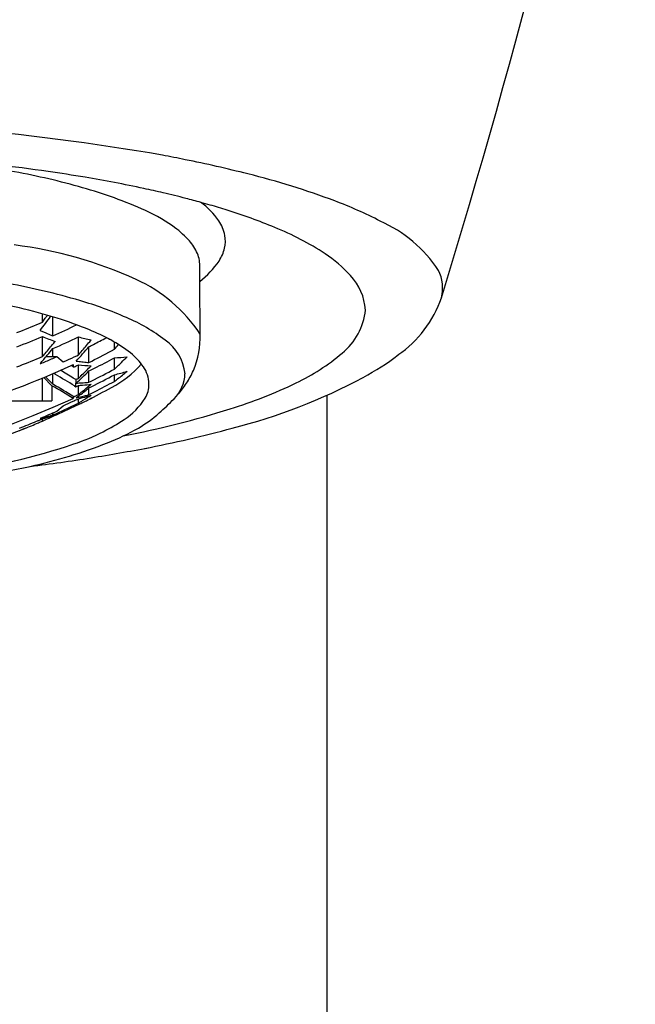
# Model space of a CAD drawing. Extents: x 6071.7 to 6081.8, y -38.8 to 15.6.
# Drawn here: x 6076.9 to 6077.4, y -35.3 to -34.6 of the extents above; entities that cross this region are included whole.
import ezdxf

# ---------------------------------------------------------------- set-up
doc = ezdxf.new("R2010")
doc.units = 0
doc.header["$LTSCALE"] = 0.64311
doc.layers.get('0').update_dxf_attribs({"color": 255, "linetype": 'CONTINUOUS'})

msp = doc.modelspace()

# ---------------------------------------------------------------- linework, layer by layer
for p, q in [((6077.03541, -34.81757), (6077.03527, -34.77691)), ((6076.91349, -34.80843), (6076.91349, -34.80201)), ((6076.92165, -34.81896), (6076.92165, -34.80442)), ((6076.9118, -34.81478), (6076.91618, -34.81671)), ((6076.91349, -34.83507), (6076.91349, -34.81947)), ((6076.91618, -34.81671), (6076.91946, -34.81811)), ((6076.91946, -34.81811), (6076.92165, -34.81896)), ((6076.94133, -34.83374), (6076.94133, -34.81978)), ((6076.94948, -34.83956), (6076.94948, -34.82736)), ((6076.96917, -34.82936), (6076.96917, -34.82391)), ((6076.91638, -34.83506), (6076.92472, -34.83506)), ((6076.92165, -34.83506), (6076.92165, -34.82887)), ((6076.92472, -34.83506), (6076.92962, -34.83919)), ((6076.94004, -34.83436), (6076.94133, -34.83374)), ((6076.9118, -34.84026), (6076.91229, -34.8404)), ((6076.91229, -34.83972), (6076.91229, -34.8404)), ((6076.93723, -34.84123), (6076.93729, -34.84144)), ((6076.94013, -34.84202), (6076.94133, -34.84145)), ((6076.94133, -34.85188), (6076.94133, -34.84145)), ((6076.96917, -34.84469), (6076.96917, -34.83599)), ((6076.92165, -34.85643), (6076.92165, -34.84818)), ((6076.94948, -34.85487), (6076.94948, -34.84617)), ((6076.96917, -34.85417), (6076.96917, -34.84906)), ((6076.91349, -34.86919), (6076.91349, -34.85159)), ((6076.91451, -34.85129), (6076.92074, -34.85752)), ((6076.91593, -34.85069), (6076.92165, -34.85643)), ((6076.92074, -34.85752), (6076.92074, -34.86919)), ((6076.93829, -34.8577), (6076.93931, -34.85834)), ((6076.93931, -34.85283), (6076.93941, -34.85565)), ((6076.93931, -34.85834), (6076.9394, -34.85595)), ((6076.9394, -34.85595), (6076.93941, -34.85565)), ((6076.94133, -34.86434), (6076.94133, -34.85738)), ((6076.94093, -34.86453), (6076.94133, -34.86434)), ((6076.94948, -34.86445), (6076.94948, -34.85927)), ((6077.13369, -35.36543), (6077.13369, -34.8648)), ((6076.88656, -34.86919), (6076.92074, -34.86919)), ((6076.92472, -34.87722), (6076.92962, -34.87309)), ((6076.93768, -34.86619), (6076.93774, -34.86604)), ((6076.94133, -34.87107), (6076.94133, -34.86764)), ((6076.92165, -34.88015), (6076.92165, -34.87857)), ((6076.92381, -34.88029), (6076.9235, -34.88043)), ((6076.91229, -34.88257), (6076.9118, -34.88286)), ((6076.91213, -34.88553), (6076.91349, -34.88495)), ((6076.91349, -34.88495), (6076.91349, -34.88317))]:
    msp.add_line(p, q)
for centre, radius, start, end in [((6070.97703, -32.87259), 6.53246, 342.93554, 348.21608), ((6076.68582, -36.51766), 1.86607, 80.11082, 90.14976), ((6076.79225, -35.82937), 1.16978, 78.57861, 79.45668), ((6076.83116, -35.64188), 0.9783, 75.72843, 78.63809), ((6076.72234, -36.05425), 1.37629, 81.83163, 83.5237), ((6076.79304, -35.23631), 0.55306, 74.43981, 80.04461), ((6076.74409, -35.90177), 1.22226, 80.46243, 81.82548), ((6076.77872, -35.69996), 1.01751, 77.90512, 80.50242), ((6076.921, -35.29896), 0.62382, 69.49572, 75.96061), ((6076.83709, -35.07815), 0.38888, 66.81638, 74.43981), ((6076.81101, -35.54663), 0.86081, 76.84416, 77.86853), ((6076.83175, -35.45819), 0.76998, 75.50937, 76.84911), ((6076.85258, -35.3773), 0.68645, 74.50054, 75.50332), ((6076.93836, -34.84166), 0.13162, 54.85737, 66.81638), ((6077.00442, -34.76081), 0.05487, 34.02814, 55.2568), ((6076.87994, -35.27962), 0.58501, 73.80352, 74.52612), ((6076.88273, -35.27145), 0.57638, 72.46883, 73.84291), ((6077.02624, -35.0168), 0.32268, 62.61603, 69.45026), ((6076.92862, -35.13095), 0.42859, 67.43604, 72.66138), ((6076.96771, -34.79997), 0.08063, 43.56771, 54.85737), ((6077.02443, -34.74725), 0.03069, 11.04732, 34.30387), ((6077.00912, -34.94322), 0.22435, 56.7728, 68.02313), ((6077.13253, -34.82566), 0.10427, 33.35027, 66.16748), ((6077.0305, -34.74575), 0.02446, 347.1683, 10.32191), ((6076.85176, -35.07002), 0.32378, 65.51031, 82.89955), ((6076.99938, -34.76985), 0.03693, 25.47033, 43.56771), ((6077.02349, -34.74377), 0.03173, 326.86499, 346.49885), ((6077.009, -34.76527), 0.02628, 1.06731, 25.47033), ((6077.07534, -34.84165), 0.10311, 42.26155, 56.62814), ((6076.99146, -34.72104), 0.07099, 308.10437, 325.63402), ((6076.70976, -34.77084), 0.32557, 358.93269, 1.06731), ((6077.12032, -34.80175), 0.04298, 3.61065, 43.21756), ((6077.19331, -34.78187), 0.0296, 345.0225, 27.21639), ((6077.19331, -34.78188), 0.0296, 345.0681, 27.21581), ((6076.76938, -35.39675), 0.62943, 76.64544, 79.18622), ((6076.9371, -34.88267), 0.11791, 33.51282, 65.51031), ((6076.80172, -35.26246), 0.49131, 73.3473, 76.69848), ((6077.13816, -34.76082), 0.08852, 304.56853, 341.08493), ((6076.78218, -35.27067), 0.48672, 72.93186, 80.08772), ((6076.85597, -35.08551), 0.30624, 66.41139, 73.58439), ((6076.49461, -34.4965), 0.52474, 322.6592, 324.13899), ((6076.4808, -34.48897), 0.53785, 323.95771, 324.25726), ((6076.92626, -34.92815), 0.1339, 52.19056, 67.02917), ((6077.11423, -34.79406), 0.04925, 308.98818, 354.19208), ((6076.68307, -34.2738), 0.58217, 291.22257, 293.08402), ((6076.68342, -34.27464), 0.58126, 293.08454, 293.31708), ((6076.48718, -34.49362), 0.52995, 323.55619, 323.95839), ((6076.68392, -34.28247), 0.58679, 293.89881, 295.86685), ((6076.84446, -35.06783), 0.27454, 67.40037, 72.93186), ((6076.68315, -34.27918), 0.58734, 291.01832, 293.09034), ((6076.97861, -34.66581), 0.16688, 247.03438, 250.6584), ((6076.68402, -34.28793), 0.59083, 293.71554, 295.818), ((6076.98051, -34.68089), 0.14431, 254.24675, 258.27041), ((6076.87989, -34.98272), 0.18234, 61.7113, 67.40037), ((6076.96924, -34.81992), 0.06621, 337.01105, 2.03637), ((6076.5708, -34.53925), 0.45271, 319.62246, 320.92223), ((6076.5587, -34.52934), 0.46836, 320.91387, 321.127), ((6076.63149, -34.55656), 0.41768, 317.54235, 319.58259), ((6076.61684, -34.5473), 0.43283, 319.00317, 320.34566), ((6076.68467, -34.29614), 0.59357, 296.49586, 296.86658), ((6076.60505, -34.53744), 0.4482, 320.33678, 320.55653), ((6076.685, -34.29677), 0.59285, 296.86638, 297.95697), ((6076.8986, -34.94619), 0.14131, 61.37184, 62.12304), ((6076.91709, -34.9136), 0.10385, 51.57015, 61.7113), ((6076.67178, -34.5614), 0.4003, 317.97953, 318.66648), ((6076.98807, -34.85193), 0.03586, 5.88054, 55.56181), ((6076.68332, -34.28787), 0.59365, 292.58641, 292.81353), ((6076.59252, -34.55467), 0.42838, 318.18786, 319.29573), ((6076.58171, -34.54851), 0.43841, 319.18219, 319.62056), ((6076.68355, -34.29128), 0.59485, 293.04855, 293.91713), ((6076.57961, -34.54358), 0.4454, 319.29754, 320.16934), ((6076.68407, -34.29645), 0.59571, 294.61921, 295.44717), ((6076.62745, -34.5565), 0.41879, 318.54753, 319.00116), ((6076.68496, -34.30521), 0.59624, 296.57363, 298.46755), ((6076.96372, -34.71147), 0.12464, 272.50738, 277.04869), ((6076.73822, -34.5961), 0.33931, 314.16702, 315.20553), ((6076.95107, -34.87077), 0.04918, 34.61831, 51.57015), ((6077.04163, -34.71142), 0.15921, 295.2876, 310.58539), ((6077.06625, -34.67519), 0.20013, 298.444, 307.61188), ((6076.68277, -34.29726), 0.60054, 286.20532, 294.91248), ((6076.68298, -34.28705), 0.59453, 290.76951, 292.58591), ((6076.68336, -34.29082), 0.59535, 292.61456, 293.04861), ((6076.68389, -34.29604), 0.59615, 294.34337, 294.61927), ((6076.6858, -35.24655), 0.47561, 58.01354, 58.29881), ((6076.68443, -34.30102), 0.59643, 294.9194, 295.07775), ((6076.86792, -34.8605), 0.07194, 13.95544, 15.35916), ((6076.68416, -34.30201), 0.59761, 295.10755, 295.36174), ((6076.95914, -34.70356), 0.13635, 261.77732, 263.63063), ((6076.95544, -34.71038), 0.13183, 263.85666, 268.14583), ((6076.9589, -34.70568), 0.13422, 263.63501, 264.57374), ((6076.9588, -34.7067), 0.13319, 264.57467, 265.04707), ((6076.95873, -34.70748), 0.1324, 265.0469, 265.99627), ((6076.68461, -34.30451), 0.59703, 296.33726, 296.57384), ((6076.68974, -34.58805), 0.36456, 315.57072, 315.81687), ((6076.68501, -34.31073), 0.5972, 296.75959, 298.41326), ((6076.9313, -34.78994), 0.07762, 297.40267, 319.14778), ((6076.75041, -34.60878), 0.32173, 312.83948, 313.64193), ((6076.74473, -34.6028), 0.32997, 313.63944, 314.16663), ((6076.97124, -34.85685), 0.02467, 1.64194, 34.61831), ((6076.68505, -35.262), 0.47706, 59.99297, 60.20818), ((6076.68541, -35.26138), 0.47635, 57.93556, 59.99324), ((6076.6856, -35.25556), 0.47598, 58.065, 59.46373), ((6076.71593, -34.6105), 0.3318, 312.39562, 314.74153), ((6076.70595, -34.60437), 0.34156, 313.56073, 314.06898), ((6076.69932, -34.59755), 0.35108, 314.07183, 315.58188), ((6076.68464, -34.31001), 0.59801, 296.28764, 296.75973), ((6076.68495, -34.31932), 0.59732, 296.5235, 298.41311), ((6076.68509, -34.32515), 0.59597, 296.57334, 298.46799), ((6076.94057, -34.72289), 0.12937, 282.77023, 287.28475), ((6076.81054, -34.64268), 0.26437, 307.54849, 309.58823), ((6076.99426, -34.84698), 0.0295, 315.47216, 357.52014), ((6076.97666, -34.82307), 0.05815, 325.89015, 337.01105), ((6076.6853, -35.27187), 0.47657, 58.08635, 60.39382), ((6076.68548, -35.26995), 0.47621, 58.01387, 60.2691), ((6076.68589, -35.25509), 0.47543, 57.78911, 58.06489), ((6076.68678, -34.31616), 0.59312, 295.19894, 295.41455), ((6076.68419, -34.31618), 0.59918, 295.20003, 295.41346), ((6076.93629, -34.73771), 0.11787, 271.63166, 272.69411), ((6076.93266, -34.72898), 0.12869, 273.86385, 275.32642), ((6076.93564, -34.72365), 0.13194, 272.68693, 273.63762), ((6076.93582, -34.7262), 0.12939, 273.63024, 274.60152), ((6076.93271, -34.72948), 0.1282, 275.32541, 278.28212), ((6076.76786, -34.64109), 0.28272, 308.69527, 310.12901), ((6076.936, -34.72854), 0.12705, 274.60515, 275.10052), ((6076.93591, -34.72753), 0.12806, 275.1012, 276.08575), ((6076.6846, -34.31862), 0.5981, 296.28765, 296.52371), ((6076.68461, -34.32421), 0.59703, 296.33726, 296.57398), ((6076.76185, -34.63389), 0.29211, 310.12035, 310.40092), ((6076.68507, -34.33399), 0.59271, 296.97322, 298.64182), ((6076.8172, -34.65132), 0.25346, 306.83967, 307.54464), ((6076.97611, -34.85671), 0.0198, 327.79363, 1.64194), ((6076.92999, -34.79146), 0.11451, 320.73413, 325.89015), ((6076.94526, -34.51368), 0.37919, 287.40236, 295.69094), ((6076.94861, -34.45139), 0.45295, 284.27489, 298.04445), ((6076.68417, -34.32493), 0.59757, 295.10755, 295.44649), ((6076.78099, -34.65232), 0.26686, 306.47765, 308.55107), ((6076.7751, -34.65014), 0.27114, 307.81446, 308.40277), ((6076.77247, -34.64682), 0.27537, 308.40145, 308.69266), ((6076.91268, -34.7379), 0.13179, 283.74457, 284.72661), ((6076.90889, -34.73751), 0.13412, 285.43854, 288.3777), ((6076.8255, -34.67895), 0.22434, 302.07161, 304.06975), ((6076.91257, -34.73748), 0.13222, 284.72636, 285.2187), ((6076.91247, -34.7371), 0.13262, 285.2188, 286.20659), ((6076.77517, -34.64497), 0.27624, 308.54545, 308.83557), ((6076.68094, -34.34222), 0.59055, 296.91578, 298.9756), ((6076.77347, -34.64286), 0.27895, 308.8358, 309.1241), ((6076.68464, -34.33316), 0.59364, 296.49586, 296.73466), ((6076.68474, -34.33335), 0.59342, 296.73466, 296.97338), ((6076.68094, -34.31771), 0.60647, 245.0003, 294.9997), ((6076.68398, -34.33014), 0.59593, 294.34331, 295.1687), ((6076.68424, -34.34544), 0.58605, 295.30299, 296.01985), ((6076.68419, -34.33959), 0.59041, 295.10847, 295.81818), ((6076.91469, -34.85776), 0.02448, 336.98387, 339.86413), ((6076.6842, -34.33061), 0.59542, 295.16876, 295.58527), ((6076.91286, -34.73865), 0.13102, 281.79294, 283.74561), ((6076.90935, -34.73913), 0.13243, 283.97391, 285.43246), ((6076.83086, -34.68753), 0.21422, 301.0423, 301.72899), ((6076.88271, -34.73981), 0.14469, 293.89898, 294.368), ((6076.88199, -34.73823), 0.14642, 294.37066, 295.78002), ((6076.8291, -34.68467), 0.21758, 301.72744, 302.06705), ((6076.88135, -34.73689), 0.14791, 295.77927, 296.25074), ((6076.88082, -34.73583), 0.14909, 296.25119, 296.89653), ((6077.0753, -35.11621), 0.27816, 116.50252, 116.75448), ((6076.94666, -34.83816), 0.0546, 303.27759, 327.79363), ((6076.84815, -34.70325), 0.23446, 311.572, 315.47216), ((6076.68345, -34.33322), 0.5951, 292.61449, 293.91694), ((6076.68366, -34.34419), 0.58743, 293.41545, 294.09654), ((6076.88072, -34.75048), 0.13598, 286.05829, 286.54149), ((6076.87675, -34.74965), 0.13849, 287.72861, 289.6554), ((6076.83275, -34.71005), 0.19265, 296.58588, 297.68188), ((6076.88058, -34.75002), 0.13646, 286.54161, 287.51277), ((6076.68368, -34.33847), 0.59165, 293.71626, 294.1763), ((6076.83093, -34.70655), 0.19659, 297.6782, 298.03839), ((6076.68382, -34.34453), 0.58705, 294.13024, 294.59606), ((6076.68386, -34.33888), 0.5912, 294.1763, 294.64042), ((6076.68395, -34.34483), 0.58673, 294.59609, 294.83067), ((6076.68403, -34.345), 0.58654, 294.83066, 295.30304), ((6076.68399, -34.33915), 0.5909, 294.64043, 295.10852), ((6076.82946, -34.14411), 0.76646, 281.02379, 287.40003), ((6076.93772, -34.80423), 0.09948, 300.14174, 311.572), ((6076.68305, -34.33532), 0.59435, 290.97921, 292.35173), ((6076.68309, -34.34451), 0.58751, 291.4708, 292.62159), ((6076.68324, -34.33578), 0.59385, 292.3518, 292.58211), ((6076.68331, -34.34504), 0.58693, 292.62171, 292.94591), ((6076.68333, -34.336), 0.59361, 292.58211, 292.81353), ((6076.88112, -34.75193), 0.13447, 283.19103, 285.09777), ((6076.87741, -34.75171), 0.13632, 285.34784, 287.24723), ((6076.83709, -34.71896), 0.18273, 294.71626, 295.09463), ((6076.83638, -34.71745), 0.1844, 295.09463, 295.47066), ((6076.83541, -34.71542), 0.18665, 295.47094, 296.21721), ((6076.88091, -34.75116), 0.13527, 285.09611, 285.57649), ((6076.88082, -34.75082), 0.13562, 285.5765, 286.05829), ((6076.87716, -34.75089), 0.13718, 287.2465, 287.72547), ((6076.8342, -34.71295), 0.1894, 296.21565, 296.58503), ((6076.88591, -34.7456), 0.16532, 296.83091, 303.27759), ((6076.84522, -34.76252), 0.13928, 286.874, 293.9682), ((6076.68291, -34.34407), 0.58798, 291.2443, 291.47085), ((6076.88368, -34.74119), 0.17026, 288.53619, 296.83091), ((6076.90225, -34.74315), 0.17012, 291.25984, 300.14174), ((6076.81523, -33.98587), 0.93709, 280.89937, 285.16012), ((6076.76915, -34.39984), 0.53031, 278.22992, 288.54413), ((6076.81286, -34.51388), 0.4162, 282.66951, 291.2834), ((6076.65603, -33.11543), 1.82197, 279.32097, 280.74144), ((6076.7303, -33.51313), 1.41751, 277.0445, 278.9622), ((6076.70525, -33.98513), 0.95573, 271.53999, 282.01092)]:
    msp.add_arc(centre, radius, start, end)

doc.saveas('drawing.dxf')
